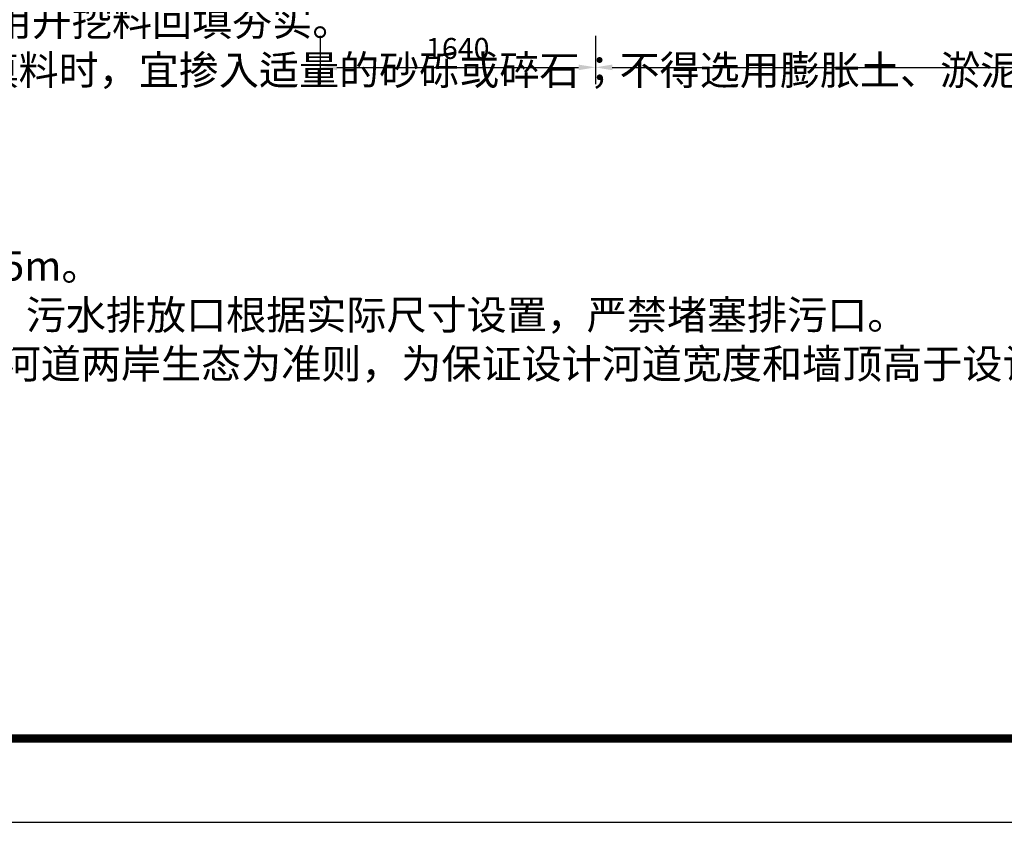
# Model space of a CAD drawing. Extents: x -141 to 5617, y -4315 to -3890.
# Drawn here: x 2455 to 2573, y -4315 to -4219 of the extents above; entities that cross this region are included whole.
import ezdxf

# ---------------------------------------------------------------- set-up
doc = ezdxf.new("R2010")
doc.units = 0
doc.header["$LTSCALE"] = 0.5
doc.header["$PDMODE"] = 34
doc.header["$PDSIZE"] = 0.2
doc.layers.get('Defpoints').update_dxf_attribs({"linetype": 'CONTINUOUS'})
for name, color, linetype in [('DIM', 4, 'CONTINUOUS'), ('图框', 7, 'CONTINUOUS'), ('标注', 3, 'CONTINUOUS')]:
    doc.layers.add(name, color=color, linetype=linetype)
doc.styles.add('HZ', font='rs.shx', dxfattribs={"width": 0.8, "bigfont": 'hztxt.shx'})
doc.styles.add('宋体lx', font='txt', dxfattribs={"width": 0.7})
doc.dimstyles.new('lx50', dxfattribs={"dimtxt": 2.5, "dimasz": 2, "dimexe": 2, "dimexo": 0, "dimgap": 1, "dimtad": 1, "dimdec": 0, "dimlfac": 50, "dimzin": 0, "dimdsep": 46, "dimtxsty": 'HZ', "dimcen": 0, "dimclrd": 9, "dimclre": 9, "dimclrt": 3, "dimadec": 0, "dimazin": 0, "dimtfac": 1, "dimtdec": 0, "dimtix": 1, "dimtmove": 1, "dimatfit": 0, "dimfxl": 1, "dimtolj": 1, "dimtzin": 0, "dimarcsym": 0})

# ---------------------------------------------------------------- blocks, each defined once
blk = doc.blocks.new('*D113')
at = {"layer": 'Defpoints', "color": 0, "transparency": 16777216}
for p in [(2491.15, -4220.78), (2523.95, -4220.78), (2523.95, -4224.54)]:
    blk.add_point(p, dxfattribs=at)
at = {"layer": 'DIM', "color": 9, "lineweight": -2, "transparency": 16777216}
for p, q in [((2491.15, -4220.78), (2491.15, -4226.54)), ((2523.95, -4220.78), (2523.95, -4226.54)), ((2493.15, -4224.54), (2521.95, -4224.54))]:
    blk.add_line(p, q, dxfattribs=at)
at = {"layer": 'DIM', "color": 9, "transparency": 16777216}
for points in [[(2493.15, -4224.21), (2493.15, -4224.88), (2491.15, -4224.54)], [(2521.95, -4224.21), (2521.95, -4224.88), (2523.95, -4224.54)]]:
    blk.add_solid(points, dxfattribs=at)
at = {"layer": 'DIM', "color": 3, "transparency": 16777216, "insert": (2507.55, -4222.29), "char_height": 2.5, "attachment_point": 5, "style": 'HZ'}
blk.add_mtext('\\A1;1640', dxfattribs=at)
blk = doc.blocks.new('*D114')
at = {"layer": 'Defpoints', "color": 0, "transparency": 16777216}
for p in [(2523.95, -4220.78), (2747.95, -4220.78), (2747.95, -4224.54)]:
    blk.add_point(p, dxfattribs=at)
at = {"layer": 'DIM', "color": 9, "lineweight": -2, "transparency": 16777216}
for p, q in [((2523.95, -4220.78), (2523.95, -4226.54)), ((2747.95, -4220.78), (2747.95, -4226.54)), ((2525.95, -4224.54), (2745.95, -4224.54))]:
    blk.add_line(p, q, dxfattribs=at)
at = {"layer": 'DIM', "color": 9, "transparency": 16777216}
for points in [[(2525.95, -4224.21), (2525.95, -4224.88), (2523.95, -4224.54)], [(2745.95, -4224.21), (2745.95, -4224.88), (2747.95, -4224.54)]]:
    blk.add_solid(points, dxfattribs=at)
at = {"layer": 'DIM', "color": 3, "transparency": 16777216, "insert": (2635.95, -4222.29), "char_height": 2.5, "attachment_point": 5, "style": 'HZ'}
blk.add_mtext('\\A1;≥11200', dxfattribs=at)

msp = doc.modelspace()

# ---------------------------------------------------------------- linework, layer by layer
at = {"layer": '图框', "flags": 128}
msp.add_lwpolyline([(2234.5937, -4314.51), (2828.5937, -4314.51), (2828.5937, -3894.51), (2234.5937, -3894.51)], close=True, dxfattribs=at)
at = {"layer": '图框', "const_width": 1, "flags": 128}
msp.add_lwpolyline([(2259.5937, -4304.51), (2818.5937, -4304.51), (2818.5937, -3904.51), (2259.5937, -3904.51)], close=True, dxfattribs=at)

# ---------------------------------------------------------------- texts
at = {"layer": '标注', "linetype": 'Continuous', "insert": (2288.8825, -4193.9522), "char_height": 3.5, "width": 157.911494, "attachment_point": 1, "style": '宋体lx'}
msp.add_mtext('说明:\\P    1.图中高程、坐标及桩号单位以m计，其余尺寸单位以mm计。\\P    2.基础置于密实的砂砾层或基岩上,地基承载力≥250kpa。\\P    3.基础如遇软弱地基，局部软弱地基宜采用块石换填增加基础承载力。\\P    4.土方开挖边坡为1：1，石方开挖边坡为1:0.5，开挖后的迎水面和背水面应使用开挖料回填夯实。\\P    5.墙背填料尽量选用抗剪强度高的和透水性强的砾石或砂土，当选用黏性土作填料时，宜掺入适量的砂砾或碎石；不得选用膨胀土、淤泥质土、耕植土作填料。\\P    6.河堤采用M7.5浆砌石，迎水面垂直，背坡坡比为1：0.3。\\P    7.河堤每15m设一道沉降缝,缝宽2cm，缝内填筑沥青木板.\\P    8.河堤设PVC DN110排水管，比降为10%，排距3m，采用梅花形布置，首排管底距基础高0.5m。\\P    9.根据需要，河堤设田间排水口和污水排放口，田间排水口尺寸300×300mm，污水排放口根据实际尺寸设置，严禁堵塞排污口。\\P    10.河堤施工时，局部墙顶高程低于原地面线的，原则上应减少开挖，保护现状河道两岸生态为准则，为保证设计河道宽度和墙顶高于设计洪水位加安全超高的前提下，可适当优化堤顶高程及堤线。\\P    11.未尽事宜，严格按照相关规范执行。\\P\\P\\P\\P\\P   \\P\\P   ', dxfattribs=at)

# ---------------------------------------------------------------- dimensions: what is measured, and where the dimension line sits
at = {"layer": 'DIM'}
dim = msp.add_linear_dim(base=(2523.953, -4224.5437), p1=(2491.153, -4220.7761), p2=(2523.953, -4220.7761), dimstyle='lx50', dxfattribs=at)
dim.commit()
dim.dimension.update_dxf_attribs({"geometry": '*D113', "text_midpoint": (2507.553, -4222.2937)})
dim = msp.add_linear_dim(base=(2747.953, -4224.5437), p1=(2523.953, -4220.7761), p2=(2747.953, -4220.7761), text='≥<>', dimstyle='lx50', dxfattribs=at)
dim.commit()
dim.dimension.update_dxf_attribs({"geometry": '*D114', "text_midpoint": (2635.953, -4222.2937)})

doc.saveas('drawing.dxf')
